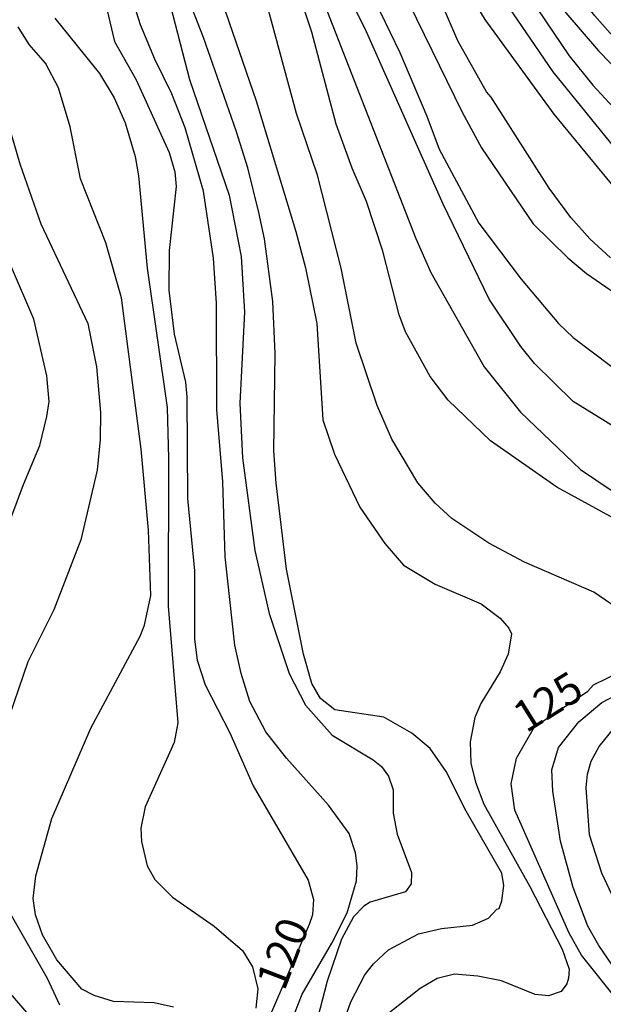
# Model space of a CAD drawing. Units: millimetres. Extents: x 180726 to 183142, y 1663192 to 1665970.
# Drawn here: x 181262 to 181309, y 1663839 to 1663918 of the extents above; entities that cross this region are included whole.
import ezdxf
from ezdxf.enums import TextEntityAlignment as Align

# ---------------------------------------------------------------- set-up
doc = ezdxf.new("R2010")
doc.units = ezdxf.units.MM
for name, color, linetype in [('IMAGEM', 7, 'Continuous'), ('V-CURVA_DE_NIVEL', 4, 'Continuous'), ('V-CURVA_MESTRA', 1, 'Continuous'), ('V-TEXTO_DE_ALTIMETRIA', 2, 'Continuous')]:
    doc.layers.add(name, color=color, linetype=linetype)
picture_1 = doc.add_image_def('image1.jpg', size_in_pixel=(4025, 4628))

msp = doc.modelspace()

# ---------------------------------------------------------------- linework, layer by layer
at = {"layer": 'V-CURVA_DE_NIVEL'}
for points in [[(181258.92, 1663997.69), (181260.94, 1663987.17), (181262.53, 1663982.18), (181264.18, 1663977.93), (181267.4, 1663971.14), (181273.29, 1663959.52), (181274.84, 1663956.09), (181276.25, 1663953.53), (181277.89, 1663950.61), (181285.06, 1663939.18), (181293.24, 1663927.98), (181299.23, 1663918.14), (181304.77, 1663910.54), (181311.49, 1663902.38)], [(181309.91, 1663916.33), (181308.06, 1663918.42), (181306.12, 1663920.85), (181299.62, 1663930.17), (181299.32, 1663930.36), (181294.66, 1663936.31), (181289.74, 1663941.63), (181288.62, 1663943.14), (181284.67, 1663949.41), (181277.28, 1663964.53), (181274.04, 1663972.52), (181271.98, 1663978.16), (181270.2, 1663984.63), (181269.06, 1663987.81), (181267.32, 1663993.61)], [(181309.48, 1663885.52), (181306.32, 1663887.49), (181303.23, 1663890.52), (181302.13, 1663891.9), (181299.59, 1663895.68), (181295.88, 1663903.32), (181289.74, 1663917.15), (181286.86, 1663922.91), (181284.16, 1663928.92), (181281.66, 1663933.69), (181276.38, 1663942.88), (181270.45, 1663952.42), (181267.23, 1663957.1), (181257.91, 1663971.4), (181254.3, 1663977.97), (181252.33, 1663982.1), (181251.17, 1663985.66), (181249.34, 1663992.36)], [(181252.14, 1663990.47), (181252.67, 1663987.98), (181253.08, 1663986.82), (181254, 1663984.67), (181257.1, 1663978.9), (181259.8, 1663972.84), (181261.61, 1663969.34), (181264.12, 1663965.17), (181267.71, 1663959.78), (181274.28, 1663948.64), (181280.85, 1663938.46), (181283.34, 1663934.27), (181292.4, 1663915.48), (181294.59, 1663910.37), (181295.56, 1663907.72), (181298.76, 1663901.78), (181302.15, 1663897.31), (181305.16, 1663893.74), (181306.32, 1663892.62), (181309.37, 1663890.31)], [(181310.01, 1663907.42), (181304.73, 1663913.93), (181299.75, 1663921.23), (181293.82, 1663929.33), (181290.02, 1663935.02), (181284.37, 1663942.75), (181281.54, 1663947.22), (181276.08, 1663957.1), (181273.38, 1663962.9), (181271.83, 1663965.69), (181266.93, 1663975.53), (181264.78, 1663981.11), (181261.91, 1663990.26)], [(181264.57, 1663989.53), (181269.31, 1663975.78), (181271.27, 1663970.93), (181274.62, 1663963.8), (181278.92, 1663955.85), (181282.14, 1663948.68), (181285.98, 1663942.75), (181298.89, 1663925.4), (181299.68, 1663924.58), (181306.02, 1663915.22), (181307.91, 1663912.86), (181312.87, 1663907.51)], [(181248.33, 1663989.18), (181250.14, 1663984.37), (181251.81, 1663979.02), (181253.83, 1663974.28), (181256.28, 1663969.6), (181273.05, 1663944.39), (181277.58, 1663937.21), (181279.77, 1663933.26), (181283.3, 1663926.35), (181285.75, 1663920.93), (181293.69, 1663900.57), (181294.89, 1663897.82), (181299.19, 1663890.27), (181302.09, 1663886.63), (181306.92, 1663882.02), (181309.37, 1663880.36)], [(181309.33, 1663899.02), (181307.67, 1663900.53), (181306.15, 1663902.25), (181304.39, 1663904.61), (181299.75, 1663911.91), (181299.36, 1663912.32), (181297.08, 1663916.42), (181295.41, 1663920.29), (181293.48, 1663923.94), (181283.57, 1663938.59), (181272.56, 1663957.27), (181268.95, 1663963.89), (181264.66, 1663972.52), (181261.03, 1663978.79), (181260.1, 1663980.77), (181259.46, 1663982.74), (181259.01, 1663985.06), (181258.73, 1663989.1)], [(181263.84, 1663836.88), (181260.45, 1663840.78), (181259.11, 1663843.36), (181258.6, 1663844.91), (181257.94, 1663848.73), (181257.61, 1663853.24), (181257.44, 1663858.91), (181257.63, 1663865.65), (181258.21, 1663868.53), (181259.8, 1663874.42), (181262.19, 1663880.82), (181263.52, 1663883.95), (181264.08, 1663886.27), (181264.25, 1663887.49), (181264.08, 1663889.54), (181263.02, 1663894.08), (181261.22, 1663898.25), (181259.42, 1663901.6), (181257.61, 1663904.48), (181255.51, 1663908.95), (181253.57, 1663914.06), (181252.37, 1663918.01), (181250.57, 1663923.08)], [(181287.38, 1663836.23), (181288.49, 1663839.32), (181289.61, 1663841.47), (181290.3, 1663842.37), (181291.5, 1663843.47), (181293.91, 1663844.76), (181295.76, 1663845.19), (181298.25, 1663845.46), (181299.54, 1663846.02), (181300.2, 1663846.75), (181300.4, 1663846.79), (181300.59, 1663847.4), (181300.76, 1663848.64), (181300.59, 1663849.63), (181297.75, 1663854.61), (181296.14, 1663857.79), (181294.85, 1663859.64), (181293.37, 1663860.86), (181291.14, 1663862.15), (181287.19, 1663862.73), (181286.03, 1663863.65), (181285.36, 1663864.84), (181284.67, 1663867.2), (181283.3, 1663874.03), (181282.48, 1663880.94), (181282.29, 1663883.52), (181282.4, 1663891.34), (181282.22, 1663895.51), (181281.54, 1663900.53), (181281.09, 1663902.64), (181280.2, 1663906.22), (181279.26, 1663909.21), (181276.64, 1663916.68), (181274.17, 1663923.08)], [(181255.59, 1663922.74), (181258.99, 1663917.93), (181260.13, 1663915.86), (181260.66, 1663914.1), (181260.98, 1663909.68), (181261.91, 1663906.54), (181263.6, 1663901.73), (181267.36, 1663893.74), (181268.05, 1663890.27), (181268.37, 1663886.61), (181268.35, 1663884.42), (181268.11, 1663881.98), (181266.8, 1663876.39), (181264.62, 1663870.76), (181262.55, 1663866.6), (181260.7, 1663861.19), (181260.17, 1663858.18), (181259.91, 1663855.56), (181259.93, 1663850.71), (181260.23, 1663848.56), (181260.77, 1663847.01), (181264.1, 1663841.21), (181265.09, 1663839.07)], [(181309.86, 1663877.96), (181305.03, 1663880.62), (181305.03, 1663880.62), (181299.68, 1663884.33), (181296.29, 1663887.58), (181294.85, 1663889.49), (181292.88, 1663893.08), (181292.36, 1663894.43), (181291.05, 1663899.54), (181289.74, 1663903.53), (181288.58, 1663906.2), (181287.31, 1663909.74), (181285.36, 1663917.11), (181283.86, 1663921.62)], [(181273.8, 1663919.95), (181275.52, 1663913.33), (181278.7, 1663904.05), (181279.67, 1663899.11), (181279.95, 1663894.65), (181279.56, 1663887.36), (181279.77, 1663882.96), (181280.76, 1663875.53), (181281.92, 1663870.46), (181283.53, 1663865.65), (181284.84, 1663863.12), (181286.99, 1663860.71), (181290.26, 1663858.74), (181290.95, 1663858.18), (181291.5, 1663857.41), (181291.87, 1663856.33), (181291.89, 1663854.44), (181292.21, 1663852.77), (181293.35, 1663849.68), (181293.33, 1663848.77), (181292.86, 1663848.13), (181290.04, 1663847.31), (181289.53, 1663846.99), (181288.69, 1663846.13), (181287.74, 1663844.35), (181286.58, 1663840.96), (181285.83, 1663838.08)], [(181277.87, 1663920.33), (181280.87, 1663911.61), (181284.07, 1663901.13), (181284.84, 1663898.21), (181285.75, 1663893.74), (181286.24, 1663886.01), (181287.16, 1663883.26), (181289.2, 1663879.01), (181291.2, 1663876.09), (181292.7, 1663874.35), (181295.24, 1663872.82), (181298.95, 1663871.25), (181300.48, 1663870.1), (181301.17, 1663869.3), (181301.38, 1663868.83), (181301.1, 1663867.2), (181300.46, 1663865.78), (181298.91, 1663863.26), (181298.44, 1663862.13), (181298.07, 1663860.16), (181298.12, 1663858.45), (181298.48, 1663856.93), (181299.15, 1663855.17), (181302.84, 1663848.56), (181305.44, 1663843.53), (181306, 1663841.94), (181305.96, 1663841.21), (181305.83, 1663840.76), (181305.37, 1663840.14), (181304.35, 1663839.79), (181303.27, 1663839.9), (181300.57, 1663841), (181298.68, 1663841.38), (181296.79, 1663841.53), (181295.41, 1663841.17), (181294.04, 1663840.37), (181291.03, 1663838.01)], [(181283.68, 1663837.69), (181284.56, 1663839.93), (181286.95, 1663844.01), (181288.19, 1663846.45), (181288.92, 1663849.03), (181288.99, 1663850.23), (181288.86, 1663851.26), (181288.35, 1663852.81), (181286.69, 1663855.09), (181283.3, 1663858.87), (181281.66, 1663860.97), (181280.38, 1663863.42), (181279.67, 1663865.65), (181279.17, 1663867.93), (181278.38, 1663875.02), (181278.19, 1663881.03), (181277.71, 1663886.83), (181277.69, 1663895.38), (181277.44, 1663898.98), (181276.64, 1663904.35), (181275.18, 1663909.44), (181274.11, 1663912.17), (181272.73, 1663914.96), (181271.59, 1663917.71), (181270.95, 1663919.77)], [(181274.24, 1663838.87), (181272.69, 1663839.22), (181269.43, 1663839.34), (181267.88, 1663839.82), (181266.89, 1663840.33), (181264.87, 1663842.67), (181263.73, 1663844.69), (181263.15, 1663846.28), (181262.96, 1663847.61), (181263.18, 1663849.42), (181264.48, 1663854.01), (181267.6, 1663861.27), (181271.57, 1663868.66), (181271.92, 1663869.54), (181272.43, 1663871.92), (181272.22, 1663877.16), (181271.64, 1663883.65), (181270.07, 1663895.81), (181268.8, 1663900.21), (181266.76, 1663905.34), (181265.94, 1663909.51), (181265, 1663912.64), (181263.97, 1663914.62), (181262.64, 1663916.14), (181261.78, 1663917.54)], [(181264.7, 1663918.23), (181268.29, 1663913.8), (181269.47, 1663911.85), (181270.37, 1663909.85), (181271.16, 1663907.15), (181271.44, 1663905.6), (181272.13, 1663898.17), (181273.72, 1663887), (181273.85, 1663882.92), (181273.8, 1663871.07), (181274.58, 1663861.7), (181274.3, 1663860.11), (181271.96, 1663854.96), (181271.61, 1663853.24), (181271.68, 1663852.17), (181272.13, 1663850.23), (181272.75, 1663849.12), (181274.17, 1663847.7), (181277.5, 1663845.38), (181279.78, 1663843.44), (181280.59, 1663842.12), (181281, 1663840.35), (181280.85, 1663838.81)], [(181310.42, 1663840.87), (181308.38, 1663843.83), (181307.5, 1663845.38), (181306.34, 1663848.47), (181305.31, 1663852.21), (181304.69, 1663856.2), (181304.62, 1663857.92), (181305.16, 1663859.73), (181306.79, 1663861.79), (181308.64, 1663863.33), (181312.06, 1663865.12)], [(181308.62, 1663849.62), (181307.65, 1663852.72), (181307.37, 1663856.52), (181307.48, 1663857.58), (181307.78, 1663858.61), (181308.42, 1663859.81), (181309.67, 1663861.36)], [(181311.58, 1663843.36), (181308.62, 1663849.62)]]:
    msp.add_lwpolyline(points, dxfattribs=at)
at = {"layer": 'V-CURVA_MESTRA'}
for points in [[(181265.92, 1663995.33), (181268.18, 1663987.94), (181271.51, 1663975.91), (181273.35, 1663970.11), (181274.36, 1663967.79), (181277.78, 1663961.95), (181279.18, 1663958.86), (181283.02, 1663949.2), (181286.67, 1663943.4), (181288.2, 1663941.33), (181289.82, 1663939.48), (181292.42, 1663937), (181296.18, 1663932.62), (181299.04, 1663928.47), (181299.69, 1663927.76), (181305.74, 1663918.66), (181308.36, 1663915.61), (181311.24, 1663912.69)], [(181256.82, 1663990.17), (181256.63, 1663988.45), (181255.94, 1663986.39), (181256, 1663984.63), (181256.6, 1663982.78), (181257.94, 1663979.99), (181261.72, 1663974.15), (181264.16, 1663968.87), (181270.63, 1663958.22), (181276.64, 1663947.35), (181284.57, 1663935.71), (181287.79, 1663930.6), (181289.01, 1663928.36), (181291.93, 1663921.92), (181297.41, 1663910.71), (181298.96, 1663907.83), (181303.12, 1663901.73), (181305.89, 1663899), (181307.4, 1663897.76), (181310.51, 1663895.61)], [(181310.29, 1663870.61), (181308, 1663872.18), (181302.41, 1663874.59), (181299.56, 1663876.11), (181296.59, 1663878.09), (181295.24, 1663879.33), (181293.87, 1663880.96), (181291.78, 1663884.47), (181290.58, 1663887.17), (181288.9, 1663892.16), (181287.7, 1663898.17), (181285.79, 1663905.64), (181284.11, 1663910.58), (181281.07, 1663921.88)], [(181268.41, 1663921.02), (181269.49, 1663916.38), (181271.23, 1663913.29), (181273.89, 1663907.45), (181274.36, 1663905.9), (181274.45, 1663904.74), (181273.89, 1663899.59), (181273.87, 1663896.41), (181274.3, 1663892.89), (181275.2, 1663889.02), (181275.31, 1663887.86), (181275.37, 1663879.7), (181275.93, 1663873.9), (181275.93, 1663868.4), (181276.15, 1663866.73), (181276.77, 1663864.75), (181278.75, 1663860.89), (181280.64, 1663856.63), (181285.04, 1663849.07), (181285.49, 1663847.53), (181285.4, 1663846.28), (181285.13, 1663845.51), (181281.86, 1663837.91)], [(181310.08, 1663839.2), (181306.99, 1663843.04), (181306.02, 1663844.82), (181301.64, 1663854.7), (181301.34, 1663856.81), (181301.77, 1663858.87), (181303.23, 1663861.38), (181307.5, 1663864.25), (181307.97, 1663864.75), (181310.15, 1663865.82)]]:
    msp.add_lwpolyline(points, dxfattribs=at)

# ---------------------------------------------------------------- texts
at = {"layer": 'V-TEXTO_DE_ALTIMETRIA'}
for s, rotation, p in [('125', 32, (181302.96, 1663860.17)), ('120', 69, (181283.87, 1663839.82))]:
    msp.add_text(s, height=2.5, rotation=rotation, dxfattribs=at).set_placement(p, align=Align.BOTTOM_LEFT)

# ---------------------------------------------------------------- referenced raster images: frames only (the image files are external)
at = {"layer": 'IMAGEM'}
image = msp.add_image(picture_1, insert=(180726.029, 1663192.26), size_in_units=(2415.983, 2777.93), dxfattribs=at)
image.dxf.flags = 7

doc.saveas('drawing.dxf')
